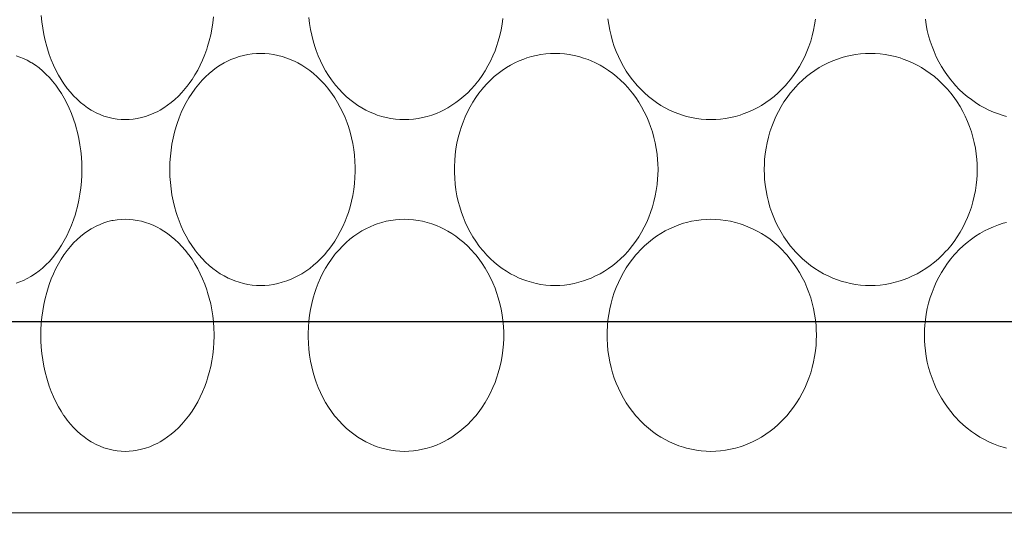
# Model space of a CAD drawing. Units: millimetres. Extents: x 38271 to 39112, y 5310 to 5872.
# Drawn here: x 38349 to 38357, y 5500 to 5504 of the extents above; entities that cross this region are included whole.
import ezdxf

# ---------------------------------------------------------------- set-up
doc = ezdxf.new("R2010")
doc.units = ezdxf.units.MM
doc.header["$LTSCALE"] = 10
doc.layers.add('寸法', color=3, linetype='Continuous', lineweight=20)
doc.layers.add('細線', color=7, linetype='Continuous', lineweight=9)
doc.styles.add('japanese', font='romans.shx', dxfattribs={"bigfont": 'bigfont.shx'})
doc.dimstyles.new('KIHON', dxfattribs={"dimscale": 10, "dimtxt": 2.5, "dimasz": 2.5, "dimexe": 0, "dimexo": 2, "dimgap": 1, "dimtad": 1, "dimdec": 0, "dimdsep": 46, "dimtxsty": 'japanese', "dimblk": 'OPEN30', "dimcen": 2.5, "dimadec": 0, "dimazin": 0, "dimtfac": 1, "dimtdec": 0, "dimtmove": 0, "dimatfit": 0, "dimfxl": 1, "dimarcsym": 0})

# ---------------------------------------------------------------- blocks, each defined once
blk = doc.blocks.new('_Open30')
at = {"color": 0, "linetype": 'ByBlock', "lineweight": -2}
for p, q in [((-1, 0.2679), (0, 0)), ((0, 0), (-1, -0.2679)), ((0, 0), (-1, 0))]:
    blk.add_line(p, q, dxfattribs=at)
blk = doc.blocks.new('*D67')
at = {"layer": 'Defpoints', "color": 0, "transparency": 16777216}
for p in [(38337.4662, 5534.6029), (38376.6662, 5534.6029), (38376.6662, 5501.7176)]:
    blk.add_point(p, dxfattribs=at)
at = {"layer": '寸法', "color": 0, "lineweight": -2, "transparency": 16777216}
for p, q in [((38337.4662, 5526.6029), (38337.4662, 5501.7176)), ((38376.6662, 5526.6029), (38376.6662, 5501.7176)), ((38332.4662, 5501.7176), (38278.609, 5501.7176)), ((38376.6662, 5501.7176), (38337.4662, 5501.7176)), ((38381.6662, 5501.7176), (38386.6662, 5501.7176))]:
    blk.add_line(p, q, dxfattribs=at)
at = {"layer": '寸法', "color": 0, "lineweight": -2, "transparency": 16777216, "xscale": 5, "yscale": 5, "zscale": 5}
blk.add_blockref('_Open30', (38337.4662, 5501.7176), dxfattribs=at)
at = {"layer": '寸法', "color": 0, "lineweight": -2, "transparency": 16777216, "xscale": 5, "yscale": 5, "zscale": 5, "rotation": 180}
blk.add_blockref('_Open30', (38376.6662, 5501.7176), dxfattribs=at)
at = {"layer": '寸法', "color": 0, "lineweight": 5, "transparency": 16777216, "insert": (38292.99, 5508.7176), "char_height": 10, "attachment_point": 5, "style": 'japanese'}
blk.add_mtext('%%C39', dxfattribs=at)
blk = doc.blocks.new('*D68')
at = {"layer": 'Defpoints', "color": 0, "transparency": 16777216}
for p in [(38389.5662, 5531.1029), (38294.0662, 5452.8529), (38389.5662, 5397.9767)]:
    blk.add_point(p, dxfattribs=at)
at = {"layer": '寸法', "color": 0, "lineweight": -2, "transparency": 16777216}
for p, q in [((38389.5662, 5523.1029), (38389.5662, 5397.9767)), ((38294.0662, 5444.8529), (38294.0662, 5397.9767)), ((38299.0662, 5397.9767), (38384.5662, 5397.9767))]:
    blk.add_line(p, q, dxfattribs=at)
at = {"layer": '寸法', "color": 0, "lineweight": -2, "transparency": 16777216, "xscale": 5, "yscale": 5, "zscale": 5, "rotation": 180}
blk.add_blockref('_Open30', (38294.0662, 5397.9767), dxfattribs=at)
at = {"layer": '寸法', "color": 0, "lineweight": -2, "transparency": 16777216, "xscale": 5, "yscale": 5, "zscale": 5}
blk.add_blockref('_Open30', (38389.5662, 5397.9767), dxfattribs=at)
at = {"layer": '寸法', "color": 0, "lineweight": 5, "transparency": 16777216, "insert": (38341.8162, 5404.9767), "char_height": 10, "attachment_point": 5, "style": 'japanese'}
blk.add_mtext('96', dxfattribs=at)

msp = doc.modelspace()

# ---------------------------------------------------------------- linework, layer by layer
at = {"layer": '細線'}
for points in [[(38349.425, 5503.4231), (38349.391, 5503.4242), (38349.3569, 5503.4274), (38349.3228, 5503.4328), (38349.3108, 5503.4352), (38349.2773, 5503.4435), (38349.2444, 5503.4539), (38349.2117, 5503.4664), (38349.1794, 5503.4811), (38349.1477, 5503.4979), (38349.1381, 5503.5034), (38349.1073, 5503.5229), (38349.077, 5503.5446), (38349.0472, 5503.5686), (38349.018, 5503.5948), (38348.9895, 5503.6233), (38348.9618, 5503.654), (38348.9351, 5503.6868), (38348.9095, 5503.7217), (38348.9076, 5503.7244), (38348.8834, 5503.7613), (38348.8605, 5503.8), (38348.839, 5503.8405), (38348.819, 5503.8829), (38348.8004, 5503.9272), (38348.7834, 5503.9734), (38348.7679, 5504.0215), (38348.7624, 5504.0406), (38348.7492, 5504.0913), (38348.738, 5504.1429), (38348.7289, 5504.1954), (38348.7218, 5504.2485), (38348.7168, 5504.3024)], [(38350.1686, 5504.2904), (38350.1629, 5504.2391), (38350.1551, 5504.1883), (38350.1452, 5504.1383), (38350.1333, 5504.089), (38350.1194, 5504.0406), (38350.1122, 5504.0183), (38350.0956, 5503.9718), (38350.0773, 5503.9266), (38350.0572, 5503.8829), (38350.0356, 5503.8408), (38350.0124, 5503.8003), (38349.9876, 5503.7615), (38349.9615, 5503.7244), (38349.9584, 5503.7202), (38349.9311, 5503.6854), (38349.9028, 5503.6529), (38349.8736, 5503.6224), (38349.8437, 5503.5942), (38349.8131, 5503.5682), (38349.7818, 5503.5445), (38349.75, 5503.5229), (38349.7176, 5503.5034), (38349.6988, 5503.4933), (38349.6649, 5503.4769), (38349.6305, 5503.4626), (38349.5957, 5503.4504), (38349.5609, 5503.4405), (38349.5263, 5503.4328), (38349.492, 5503.4274), (38349.4582, 5503.4242), (38349.425, 5503.4231)], [(38351.7786, 5503.4231), (38351.7409, 5503.4242), (38351.7028, 5503.4274), (38351.6644, 5503.4328), (38351.626, 5503.4405), (38351.5877, 5503.4503), (38351.5499, 5503.4622), (38351.5256, 5503.471), (38351.489, 5503.4863), (38351.4534, 5503.5034), (38351.4189, 5503.5225), (38351.385, 5503.5436), (38351.3518, 5503.5669), (38351.3192, 5503.5923), (38351.2875, 5503.6197), (38351.2568, 5503.6492), (38351.2271, 5503.6806), (38351.1986, 5503.7139), (38351.1902, 5503.7244), (38351.1635, 5503.7599), (38351.1382, 5503.7972), (38351.1143, 5503.8362), (38351.0919, 5503.8768), (38351.0712, 5503.919), (38351.0521, 5503.9626), (38351.0347, 5504.0077), (38351.0234, 5504.0406), (38351.0092, 5504.0877), (38350.997, 5504.1358), (38350.9868, 5504.1846), (38350.9787, 5504.2342), (38350.9726, 5504.2844)], [(38352.609, 5504.2781), (38352.6025, 5504.2294), (38352.5939, 5504.1811), (38352.5832, 5504.1335), (38352.5705, 5504.0866), (38352.5558, 5504.0406), (38352.5429, 5504.0051), (38352.5247, 5503.9609), (38352.5048, 5503.9179), (38352.483, 5503.8762), (38352.4597, 5503.8359), (38352.4347, 5503.7971), (38352.4082, 5503.7599), (38352.3803, 5503.7244), (38352.3725, 5503.7151), (38352.3428, 5503.6818), (38352.312, 5503.6502), (38352.28, 5503.6206), (38352.2471, 5503.593), (38352.2133, 5503.5675), (38352.1788, 5503.544), (38352.1436, 5503.5227), (38352.1078, 5503.5034), (38352.0853, 5503.4926), (38352.0479, 5503.4764), (38352.0098, 5503.4623), (38351.9712, 5503.4503), (38351.9323, 5503.4405), (38351.8935, 5503.4328), (38351.8548, 5503.4274), (38351.8164, 5503.4242), (38351.7786, 5503.4231)], [(38354.3633, 5503.4231), (38354.3227, 5503.4242), (38354.2817, 5503.4274), (38354.2405, 5503.4328), (38354.1993, 5503.4405), (38354.1583, 5503.4502), (38354.1315, 5503.4579), (38354.0914, 5503.4711), (38354.0522, 5503.4863), (38354.0141, 5503.5034), (38353.9769, 5503.5225), (38353.9404, 5503.5436), (38353.9045, 5503.5668), (38353.8696, 5503.592), (38353.8356, 5503.6192), (38353.8027, 5503.6483), (38353.771, 5503.6792), (38353.7406, 5503.7118), (38353.7296, 5503.7244), (38353.7013, 5503.7591), (38353.6744, 5503.7955), (38353.649, 5503.8336), (38353.6251, 5503.8731), (38353.603, 5503.9141), (38353.5825, 5503.9564), (38353.564, 5503.9998), (38353.5486, 5504.0406), (38353.5337, 5504.0859), (38353.5208, 5504.1321), (38353.5099, 5504.1791), (38353.5011, 5504.2268), (38353.4944, 5504.2749)], [(38355.2447, 5504.2721), (38355.2378, 5504.2246), (38355.2287, 5504.1775), (38355.2176, 5504.1311), (38355.2045, 5504.0854), (38355.1893, 5504.0406), (38355.1731, 5503.9987), (38355.1541, 5503.9557), (38355.1332, 5503.9137), (38355.1106, 5503.8729), (38355.0862, 5503.8335), (38355.0603, 5503.7955), (38355.0328, 5503.7592), (38355.0038, 5503.7244), (38354.9931, 5503.7123), (38354.9621, 5503.6797), (38354.9298, 5503.6488), (38354.8963, 5503.6196), (38354.8617, 5503.5924), (38354.8261, 5503.5671), (38354.7897, 5503.5438), (38354.7525, 5503.5226), (38354.7146, 5503.5034), (38354.6758, 5503.4862), (38354.636, 5503.4709), (38354.6101, 5503.4622), (38354.5692, 5503.4502), (38354.5279, 5503.4405), (38354.4865, 5503.4328), (38354.4451, 5503.4274), (38354.404, 5503.4242), (38354.3633, 5503.4231)], [(38356.8561, 5503.4502), (38356.8288, 5503.4578), (38356.7876, 5503.471), (38356.7473, 5503.4863), (38356.7081, 5503.5034), (38356.6698, 5503.5225), (38356.6321, 5503.5437), (38356.5952, 5503.5669), (38356.5593, 5503.592), (38356.5243, 5503.6192), (38356.4904, 5503.6481), (38356.4578, 5503.6789), (38356.4266, 5503.7113), (38356.4148, 5503.7244), (38356.3857, 5503.7589), (38356.3581, 5503.7951), (38356.332, 5503.8328), (38356.3075, 5503.872), (38356.2847, 5503.9125), (38356.2637, 5503.9543), (38356.2445, 5503.9971), (38356.2275, 5504.0406), (38356.2123, 5504.0852), (38356.1991, 5504.1307), (38356.1879, 5504.1769), (38356.1788, 5504.2237), (38356.1718, 5504.2711)], [(38348.5047, 5503.9622), (38348.536, 5503.9518), (38348.5673, 5503.9391), (38348.5985, 5503.9241), (38348.6294, 5503.9069), (38348.6369, 5503.9023), (38348.6675, 5503.8823), (38348.6976, 5503.86), (38348.7272, 5503.8354), (38348.7562, 5503.8084), (38348.7846, 5503.7792), (38348.8123, 5503.7476), (38348.8391, 5503.7138), (38348.8624, 5503.6814), (38348.8872, 5503.6435), (38348.9106, 5503.6039), (38348.9325, 5503.5625), (38348.9529, 5503.5194), (38348.9718, 5503.4745), (38348.989, 5503.4279), (38349.0046, 5503.3796), (38349.0089, 5503.3652), (38349.0222, 5503.3148), (38349.0336, 5503.2635), (38349.0429, 5503.2114), (38349.0502, 5503.1586), (38349.0553, 5503.1054), (38349.0584, 5503.0517), (38349.0592, 5503.0029), (38349.0584, 5502.9542), (38349.0553, 5502.9005), (38349.0502, 5502.8472), (38349.0429, 5502.7944), (38349.0336, 5502.7424), (38349.0222, 5502.691), (38349.0089, 5502.6406), (38349.0046, 5502.6262), (38348.989, 5502.5779), (38348.9718, 5502.5313), (38348.9529, 5502.4864), (38348.9325, 5502.4433), (38348.9106, 5502.4019), (38348.8872, 5502.3623), (38348.8624, 5502.3244), (38348.8391, 5502.292), (38348.8123, 5502.2581), (38348.7846, 5502.2266), (38348.7562, 5502.1973), (38348.7272, 5502.1704), (38348.6976, 5502.1458), (38348.6675, 5502.1235), (38348.6369, 5502.1034), (38348.6294, 5502.0989), (38348.5984, 5502.0817), (38348.5673, 5502.0667), (38348.536, 5502.054), (38348.5047, 5502.0435)], [(38350.5662, 5502.0231), (38350.5307, 5502.0242), (38350.4947, 5502.0274), (38350.4584, 5502.0329), (38350.4219, 5502.0405), (38350.3856, 5502.0503), (38350.3496, 5502.0623), (38350.3143, 5502.0763), (38350.2923, 5502.0863), (38350.2585, 5502.1034), (38350.2258, 5502.1225), (38350.1937, 5502.1437), (38350.1622, 5502.167), (38350.1314, 5502.1925), (38350.1014, 5502.2202), (38350.0722, 5502.25), (38350.0439, 5502.2819), (38350.0167, 5502.3158), (38350.0103, 5502.3244), (38349.9846, 5502.3607), (38349.9604, 5502.3987), (38349.9375, 5502.4385), (38349.9162, 5502.48), (38349.8964, 5502.5232), (38349.8782, 5502.568), (38349.8617, 5502.6143), (38349.8534, 5502.6406), (38349.8397, 5502.6892), (38349.8279, 5502.7387), (38349.8182, 5502.789), (38349.8106, 5502.8401), (38349.805, 5502.8919), (38349.8015, 5502.9441), (38349.8002, 5502.9968), (38349.8002, 5503.0029), (38349.8002, 5503.009), (38349.8015, 5503.0617), (38349.805, 5503.114), (38349.8106, 5503.1657), (38349.8182, 5503.2168), (38349.8279, 5503.2672), (38349.8397, 5503.3166), (38349.8534, 5503.3652), (38349.8617, 5503.3915), (38349.8782, 5503.4378), (38349.8964, 5503.4826), (38349.9162, 5503.5258), (38349.9375, 5503.5673), (38349.9604, 5503.6071), (38349.9846, 5503.6451), (38350.0103, 5503.6814), (38350.0167, 5503.69), (38350.0439, 5503.7239), (38350.0722, 5503.7558), (38350.1014, 5503.7856), (38350.1314, 5503.8133), (38350.1622, 5503.8388), (38350.1937, 5503.8622), (38350.2258, 5503.8833), (38350.2585, 5503.9023), (38350.2923, 5503.9195), (38350.3143, 5503.9295), (38350.3496, 5503.9435), (38350.3856, 5503.9555), (38350.4219, 5503.9653), (38350.4584, 5503.9729), (38350.4947, 5503.9784), (38350.5307, 5503.9816), (38350.5662, 5503.9827)], [(38350.5662, 5503.9827), (38350.6019, 5503.9816), (38350.6382, 5503.9784), (38350.6749, 5503.9729), (38350.7119, 5503.9653), (38350.7489, 5503.9554), (38350.7857, 5503.9434), (38350.8222, 5503.9292), (38350.858, 5503.9129), (38350.8788, 5503.9023), (38350.913, 5503.883), (38350.9467, 5503.8616), (38350.9798, 5503.838), (38351.0122, 5503.8122), (38351.0437, 5503.7844), (38351.0744, 5503.7544), (38351.1041, 5503.7224), (38351.1328, 5503.6885), (38351.1384, 5503.6814), (38351.1655, 5503.6452), (38351.1912, 5503.6074), (38351.2154, 5503.5679), (38351.238, 5503.5268), (38351.259, 5503.4843), (38351.2783, 5503.4403), (38351.2957, 5503.3952), (38351.3061, 5503.3652), (38351.3204, 5503.3182), (38351.3328, 5503.2703), (38351.3431, 5503.2216), (38351.3513, 5503.1723), (38351.3575, 5503.1224), (38351.3615, 5503.0721), (38351.3634, 5503.0216), (38351.3636, 5503.0029), (38351.3634, 5502.9842), (38351.3615, 5502.9337), (38351.3575, 5502.8834), (38351.3513, 5502.8335), (38351.3431, 5502.7842), (38351.3328, 5502.7355), (38351.3204, 5502.6876), (38351.3061, 5502.6406), (38351.2957, 5502.6107), (38351.2783, 5502.5655), (38351.259, 5502.5215), (38351.238, 5502.479), (38351.2154, 5502.4379), (38351.1912, 5502.3985), (38351.1655, 5502.3606), (38351.1384, 5502.3244), (38351.1328, 5502.3173), (38351.1041, 5502.2834), (38351.0744, 5502.2514), (38351.0437, 5502.2214), (38351.0122, 5502.1936), (38350.9798, 5502.1678), (38350.9467, 5502.1442), (38350.913, 5502.1228), (38350.8788, 5502.1034), (38350.858, 5502.0929), (38350.8222, 5502.0766), (38350.7857, 5502.0624), (38350.7489, 5502.0504), (38350.7119, 5502.0405), (38350.6749, 5502.0329), (38350.6382, 5502.0274), (38350.6019, 5502.0242), (38350.5662, 5502.0231)], [(38353.0489, 5502.0231), (38353.0096, 5502.0242), (38352.9698, 5502.0274), (38352.9298, 5502.0329), (38352.8897, 5502.0405), (38352.8499, 5502.0502), (38352.8105, 5502.0622), (38352.785, 5502.0711), (38352.7469, 5502.0863), (38352.7099, 5502.1034), (38352.6739, 5502.1225), (38352.6385, 5502.1436), (38352.6037, 5502.1668), (38352.5698, 5502.1921), (38352.5368, 5502.2194), (38352.5048, 5502.2486), (38352.474, 5502.2797), (38352.4445, 5502.3126), (38352.4345, 5502.3244), (38352.4069, 5502.3594), (38352.3807, 5502.3962), (38352.356, 5502.4346), (38352.3328, 5502.4746), (38352.3112, 5502.5161), (38352.2914, 5502.5589), (38352.2733, 5502.603), (38352.2597, 5502.6406), (38352.2451, 5502.6867), (38352.2325, 5502.7336), (38352.2219, 5502.7814), (38352.2134, 5502.8298), (38352.2069, 5502.8789), (38352.2026, 5502.9283), (38352.2005, 5502.978), (38352.2002, 5503.0029), (38352.2005, 5503.0278), (38352.2026, 5503.0775), (38352.2069, 5503.1269), (38352.2134, 5503.176), (38352.2219, 5503.2244), (38352.2325, 5503.2722), (38352.2451, 5503.3192), (38352.2597, 5503.3652), (38352.2733, 5503.4028), (38352.2914, 5503.4469), (38352.3112, 5503.4898), (38352.3328, 5503.5312), (38352.356, 5503.5712), (38352.3807, 5503.6096), (38352.4069, 5503.6464), (38352.4345, 5503.6814), (38352.4445, 5503.6932), (38352.474, 5503.7261), (38352.5048, 5503.7572), (38352.5368, 5503.7864), (38352.5698, 5503.8137), (38352.6037, 5503.839), (38352.6385, 5503.8622), (38352.6739, 5503.8833), (38352.7099, 5503.9023), (38352.7469, 5503.9195), (38352.785, 5503.9347), (38352.8105, 5503.9437), (38352.8499, 5503.9556), (38352.8897, 5503.9653), (38352.9298, 5503.9729), (38352.9698, 5503.9784), (38353.0096, 5503.9816), (38353.0489, 5503.9827)], [(38353.0489, 5503.9827), (38353.0885, 5503.9816), (38353.1284, 5503.9784), (38353.1687, 5503.9729), (38353.209, 5503.9653), (38353.2493, 5503.9555), (38353.2892, 5503.9435), (38353.3287, 5503.9295), (38353.3531, 5503.9196), (38353.3911, 5503.9023), (38353.4281, 5503.8832), (38353.4645, 5503.8619), (38353.5002, 5503.8385), (38353.535, 5503.8131), (38353.5689, 5503.7858), (38353.6018, 5503.7564), (38353.6336, 5503.7252), (38353.664, 5503.6923), (38353.6734, 5503.6814), (38353.702, 5503.6463), (38353.7291, 5503.6096), (38353.7547, 5503.5713), (38353.7786, 5503.5316), (38353.8009, 5503.4904), (38353.8214, 5503.4481), (38353.8401, 5503.4045), (38353.855, 5503.3652), (38353.8699, 5503.3199), (38353.8829, 5503.2738), (38353.8939, 5503.2269), (38353.9027, 5503.1794), (38353.9095, 5503.1313), (38353.9141, 5503.083), (38353.916, 5503.0516), (38353.9171, 5503.0029), (38353.916, 5502.9543), (38353.9141, 5502.9229), (38353.9095, 5502.8745), (38353.9027, 5502.8264), (38353.8939, 5502.7789), (38353.8829, 5502.732), (38353.8699, 5502.6859), (38353.855, 5502.6406), (38353.8401, 5502.6013), (38353.8214, 5502.5578), (38353.8009, 5502.5154), (38353.7786, 5502.4742), (38353.7547, 5502.4344), (38353.7291, 5502.3962), (38353.702, 5502.3595), (38353.6734, 5502.3244), (38353.664, 5502.3135), (38353.6336, 5502.2806), (38353.6018, 5502.2494), (38353.5689, 5502.2201), (38353.535, 5502.1927), (38353.5001, 5502.1673), (38353.4645, 5502.1439), (38353.4281, 5502.1226), (38353.3911, 5502.1034), (38353.3531, 5502.0862), (38353.3287, 5502.0763), (38353.2892, 5502.0622), (38353.2493, 5502.0503), (38353.209, 5502.0405), (38353.1687, 5502.0329), (38353.1284, 5502.0274), (38353.0885, 5502.0242), (38353.0489, 5502.0231)], [(38355.7073, 5502.0231), (38355.6659, 5502.0242), (38355.6241, 5502.0274), (38355.5822, 5502.0329), (38355.5403, 5502.0405), (38355.4986, 5502.0502), (38355.4713, 5502.0579), (38355.4305, 5502.0711), (38355.3906, 5502.0863), (38355.3517, 5502.1034), (38355.3137, 5502.1225), (38355.2764, 5502.1436), (38355.2399, 5502.1668), (38355.2043, 5502.192), (38355.1696, 5502.2191), (38355.1361, 5502.2481), (38355.1038, 5502.2789), (38355.0729, 5502.3113), (38355.0612, 5502.3244), (38355.0324, 5502.359), (38355.005, 5502.3952), (38354.9792, 5502.433), (38354.9549, 5502.4723), (38354.9323, 5502.513), (38354.9115, 5502.5549), (38354.8926, 5502.5979), (38354.876, 5502.6406), (38354.8609, 5502.6854), (38354.8478, 5502.7312), (38354.8367, 5502.7776), (38354.8277, 5502.8247), (38354.8209, 5502.8724), (38354.8161, 5502.9204), (38354.814, 5502.9546), (38354.8129, 5503.0029), (38354.814, 5503.0512), (38354.8161, 5503.0854), (38354.8208, 5503.1334), (38354.8277, 5503.1811), (38354.8367, 5503.2282), (38354.8478, 5503.2747), (38354.8609, 5503.3204), (38354.876, 5503.3652), (38354.8926, 5503.4079), (38354.9115, 5503.4509), (38354.9323, 5503.4928), (38354.9549, 5503.5335), (38354.9792, 5503.5728), (38355.005, 5503.6106), (38355.0324, 5503.6468), (38355.0612, 5503.6814), (38355.0729, 5503.6945), (38355.1038, 5503.7269), (38355.1361, 5503.7577), (38355.1696, 5503.7867), (38355.2043, 5503.8138), (38355.2399, 5503.839), (38355.2764, 5503.8622), (38355.3137, 5503.8833), (38355.3517, 5503.9023), (38355.3906, 5503.9195), (38355.4305, 5503.9347), (38355.4713, 5503.948), (38355.4986, 5503.9556), (38355.5403, 5503.9653), (38355.5822, 5503.9729), (38355.6241, 5503.9784), (38355.6659, 5503.9816), (38355.7073, 5503.9827)], [(38355.7073, 5503.9827), (38355.7487, 5503.9816), (38355.7905, 5503.9784), (38355.8326, 5503.9729), (38355.8746, 5503.9653), (38355.9164, 5503.9556), (38355.9579, 5503.9437), (38355.9845, 5503.9348), (38356.0247, 5503.9195), (38356.064, 5503.9023), (38356.1023, 5503.8833), (38356.1399, 5503.8621), (38356.1767, 5503.8388), (38356.2127, 5503.8136), (38356.2476, 5503.7865), (38356.2815, 5503.7574), (38356.3141, 5503.7266), (38356.3453, 5503.6942), (38356.3568, 5503.6814), (38356.3859, 5503.6468), (38356.4136, 5503.6106), (38356.4398, 5503.5728), (38356.4643, 5503.5336), (38356.4871, 5503.493), (38356.5081, 5503.4513), (38356.5273, 5503.4084), (38356.5442, 5503.3652), (38356.5594, 5503.3206), (38356.5727, 5503.2752), (38356.5839, 5503.229), (38356.593, 5503.1821), (38356.6, 5503.1348), (38356.6049, 5503.0871), (38356.6072, 5503.0508), (38356.6082, 5503.0029), (38356.6072, 5502.955), (38356.6049, 5502.9187), (38356.6, 5502.871), (38356.593, 5502.8237), (38356.5839, 5502.7768), (38356.5727, 5502.7307), (38356.5594, 5502.6852), (38356.5442, 5502.6406), (38356.5273, 5502.5974), (38356.5081, 5502.5545), (38356.4871, 5502.5128), (38356.4643, 5502.4722), (38356.4398, 5502.433), (38356.4136, 5502.3952), (38356.3859, 5502.359), (38356.3568, 5502.3244), (38356.3453, 5502.3116), (38356.3141, 5502.2792), (38356.2815, 5502.2483), (38356.2476, 5502.2193), (38356.2127, 5502.1922), (38356.1767, 5502.167), (38356.1399, 5502.1437), (38356.1023, 5502.1226), (38356.064, 5502.1034), (38356.0247, 5502.0863), (38355.9845, 5502.071), (38355.9579, 5502.0622), (38355.9164, 5502.0502), (38355.8746, 5502.0405), (38355.8326, 5502.0329), (38355.7905, 5502.0274), (38355.7487, 5502.0242), (38355.7073, 5502.0231)], [(38349.425, 5500.6231), (38349.391, 5500.6242), (38349.3569, 5500.6274), (38349.3228, 5500.6328), (38349.3108, 5500.6353), (38349.2773, 5500.6435), (38349.2444, 5500.6539), (38349.2117, 5500.6664), (38349.1794, 5500.6811), (38349.1477, 5500.6979), (38349.1381, 5500.7034), (38349.1073, 5500.7229), (38349.077, 5500.7446), (38349.0472, 5500.7686), (38349.018, 5500.7948), (38348.9895, 5500.8233), (38348.9618, 5500.854), (38348.9351, 5500.8868), (38348.9095, 5500.9217), (38348.9076, 5500.9244), (38348.8834, 5500.9613), (38348.8605, 5501), (38348.839, 5501.0405), (38348.819, 5501.0829), (38348.8004, 5501.1272), (38348.7834, 5501.1734), (38348.7679, 5501.2215), (38348.7624, 5501.2406), (38348.7492, 5501.2913), (38348.738, 5501.3429), (38348.7289, 5501.3954), (38348.7218, 5501.4486), (38348.7168, 5501.5024), (38348.7139, 5501.5568), (38348.7132, 5501.6029), (38348.7139, 5501.649), (38348.7168, 5501.7034), (38348.7218, 5501.7572), (38348.7289, 5501.8105), (38348.738, 5501.8629), (38348.7492, 5501.9145), (38348.7624, 5501.9652), (38348.7679, 5501.9844), (38348.7834, 5502.0324), (38348.8004, 5502.0786), (38348.819, 5502.1229), (38348.839, 5502.1653), (38348.8605, 5502.2059), (38348.8834, 5502.2445), (38348.9076, 5502.2814), (38348.9095, 5502.2841), (38348.9351, 5502.319), (38348.9618, 5502.3518), (38348.9895, 5502.3825), (38349.018, 5502.411), (38349.0472, 5502.4372), (38349.077, 5502.4612), (38349.1073, 5502.4829), (38349.1381, 5502.5024), (38349.1477, 5502.5079), (38349.1794, 5502.5247), (38349.2117, 5502.5394), (38349.2444, 5502.5519), (38349.2773, 5502.5623), (38349.3108, 5502.5705), (38349.3228, 5502.573), (38349.3569, 5502.5784), (38349.391, 5502.5816), (38349.425, 5502.5827)], [(38349.425, 5502.5827), (38349.4582, 5502.5816), (38349.492, 5502.5784), (38349.5263, 5502.5729), (38349.5609, 5502.5653), (38349.5957, 5502.5553), (38349.6305, 5502.5433), (38349.6649, 5502.5289), (38349.6988, 5502.5125), (38349.7176, 5502.5024), (38349.75, 5502.4829), (38349.7819, 5502.4613), (38349.8131, 5502.4375), (38349.8437, 5502.4116), (38349.8736, 5502.3834), (38349.9028, 5502.353), (38349.9311, 5502.3203), (38349.9584, 5502.2856), (38349.9615, 5502.2814), (38349.9876, 5502.2443), (38350.0124, 5502.2055), (38350.0356, 5502.165), (38350.0572, 5502.1229), (38350.0773, 5502.0792), (38350.0956, 5502.0341), (38350.1122, 5501.9875), (38350.1194, 5501.9652), (38350.1333, 5501.9168), (38350.1452, 5501.8675), (38350.1551, 5501.8175), (38350.1629, 5501.7667), (38350.1686, 5501.7154), (38350.1722, 5501.6636), (38350.1736, 5501.6115), (38350.1736, 5501.6029), (38350.1736, 5501.5942), (38350.1722, 5501.5422), (38350.1686, 5501.4904), (38350.1629, 5501.4391), (38350.1551, 5501.3883), (38350.1452, 5501.3383), (38350.1333, 5501.289), (38350.1194, 5501.2407), (38350.1122, 5501.2183), (38350.0956, 5501.1717), (38350.0773, 5501.1266), (38350.0572, 5501.0829), (38350.0356, 5501.0408), (38350.0124, 5501.0004), (38349.9876, 5500.9615), (38349.9615, 5500.9244), (38349.9584, 5500.9203), (38349.9311, 5500.8855), (38349.9028, 5500.8529), (38349.8736, 5500.8224), (38349.8437, 5500.7943), (38349.8131, 5500.7683), (38349.7818, 5500.7445), (38349.75, 5500.7229), (38349.7176, 5500.7035), (38349.6988, 5500.6933), (38349.6649, 5500.6769), (38349.6305, 5500.6626), (38349.5957, 5500.6505), (38349.5609, 5500.6405), (38349.5263, 5500.6329), (38349.492, 5500.6274), (38349.4582, 5500.6242), (38349.425, 5500.6231)], [(38351.7786, 5500.6231), (38351.7409, 5500.6242), (38351.7028, 5500.6274), (38351.6644, 5500.6329), (38351.626, 5500.6405), (38351.5877, 5500.6503), (38351.5499, 5500.6622), (38351.5256, 5500.671), (38351.489, 5500.6863), (38351.4534, 5500.7034), (38351.4189, 5500.7225), (38351.385, 5500.7436), (38351.3518, 5500.7669), (38351.3192, 5500.7923), (38351.2875, 5500.8197), (38351.2568, 5500.8492), (38351.2271, 5500.8806), (38351.1986, 5500.9139), (38351.1902, 5500.9244), (38351.1635, 5500.9599), (38351.1382, 5500.9972), (38351.1143, 5501.0362), (38351.0919, 5501.0768), (38351.0712, 5501.119), (38351.0521, 5501.1627), (38351.0347, 5501.2077), (38351.0234, 5501.2406), (38351.0092, 5501.2877), (38350.997, 5501.3358), (38350.9868, 5501.3847), (38350.9787, 5501.4342), (38350.9726, 5501.4844), (38350.9687, 5501.5351), (38350.9669, 5501.5861), (38350.9668, 5501.6029), (38350.9669, 5501.6198), (38350.9687, 5501.6707), (38350.9726, 5501.7214), (38350.9787, 5501.7716), (38350.9868, 5501.8211), (38350.997, 5501.87), (38351.0092, 5501.9181), (38351.0234, 5501.9652), (38351.0347, 5501.9981), (38351.0521, 5502.0431), (38351.0712, 5502.0868), (38351.0919, 5502.129), (38351.1143, 5502.1696), (38351.1382, 5502.2086), (38351.1635, 5502.2459), (38351.1902, 5502.2814), (38351.1986, 5502.2919), (38351.2271, 5502.3252), (38351.2568, 5502.3566), (38351.2875, 5502.3861), (38351.3192, 5502.4135), (38351.3518, 5502.4389), (38351.385, 5502.4622), (38351.4189, 5502.4834), (38351.4534, 5502.5024), (38351.489, 5502.5195), (38351.5256, 5502.5348), (38351.5499, 5502.5436), (38351.5877, 5502.5555), (38351.626, 5502.5653), (38351.6644, 5502.5729), (38351.7028, 5502.5784), (38351.7409, 5502.5816), (38351.7786, 5502.5827)], [(38351.7786, 5502.5827), (38351.8164, 5502.5816), (38351.8548, 5502.5784), (38351.8935, 5502.5729), (38351.9323, 5502.5653), (38351.9712, 5502.5555), (38352.0098, 5502.5435), (38352.0479, 5502.5294), (38352.0853, 5502.5132), (38352.1078, 5502.5024), (38352.1436, 5502.4831), (38352.1788, 5502.4618), (38352.2133, 5502.4383), (38352.2471, 5502.4128), (38352.28, 5502.3852), (38352.312, 5502.3556), (38352.3428, 5502.3241), (38352.3725, 5502.2907), (38352.3803, 5502.2814), (38352.4082, 5502.2459), (38352.4347, 5502.2087), (38352.4597, 5502.1699), (38352.483, 5502.1296), (38352.5048, 5502.0879), (38352.5247, 5502.0449), (38352.5429, 5502.0007), (38352.5558, 5501.9652), (38352.5705, 5501.9192), (38352.5832, 5501.8724), (38352.5939, 5501.8247), (38352.6025, 5501.7764), (38352.609, 5501.7277), (38352.6134, 5501.6785), (38352.6156, 5501.6291), (38352.6159, 5501.6029), (38352.6156, 5501.5768), (38352.6134, 5501.5273), (38352.609, 5501.4782), (38352.6025, 5501.4294), (38352.5939, 5501.3811), (38352.5832, 5501.3335), (38352.5705, 5501.2866), (38352.5558, 5501.2406), (38352.5429, 5501.2052), (38352.5247, 5501.1609), (38352.5048, 5501.1179), (38352.483, 5501.0762), (38352.4597, 5501.0359), (38352.4347, 5500.9971), (38352.4082, 5500.9599), (38352.3803, 5500.9244), (38352.3725, 5500.9151), (38352.3428, 5500.8818), (38352.312, 5500.8502), (38352.28, 5500.8206), (38352.2471, 5500.7931), (38352.2133, 5500.7675), (38352.1788, 5500.7441), (38352.1436, 5500.7227), (38352.1078, 5500.7034), (38352.0853, 5500.6926), (38352.0479, 5500.6764), (38352.0098, 5500.6623), (38351.9712, 5500.6503), (38351.9323, 5500.6405), (38351.8935, 5500.6329), (38351.8548, 5500.6274), (38351.8164, 5500.6242), (38351.7786, 5500.6231)], [(38354.3633, 5500.6231), (38354.3227, 5500.6242), (38354.2817, 5500.6274), (38354.2405, 5500.6329), (38354.1993, 5500.6405), (38354.1583, 5500.6502), (38354.1315, 5500.6579), (38354.0914, 5500.6711), (38354.0522, 5500.6863), (38354.0141, 5500.7034), (38353.9769, 5500.7225), (38353.9404, 5500.7436), (38353.9045, 5500.7668), (38353.8696, 5500.792), (38353.8356, 5500.8192), (38353.8027, 5500.8483), (38353.771, 5500.8792), (38353.7406, 5500.9118), (38353.7296, 5500.9244), (38353.7013, 5500.9592), (38353.6744, 5500.9956), (38353.649, 5501.0336), (38353.6251, 5501.0731), (38353.603, 5501.1141), (38353.5825, 5501.1564), (38353.564, 5501.1998), (38353.5486, 5501.2406), (38353.5337, 5501.2859), (38353.5208, 5501.3321), (38353.5099, 5501.3791), (38353.5011, 5501.4268), (38353.4944, 5501.4749), (38353.4898, 5501.5235), (38353.4874, 5501.5723), (38353.487, 5501.6029), (38353.4874, 5501.6335), (38353.4898, 5501.6823), (38353.4944, 5501.7309), (38353.5011, 5501.7791), (38353.5099, 5501.8267), (38353.5208, 5501.8737), (38353.5337, 5501.9199), (38353.5486, 5501.9652), (38353.564, 5502.006), (38353.5825, 5502.0494), (38353.603, 5502.0917), (38353.6251, 5502.1327), (38353.649, 5502.1722), (38353.6744, 5502.2102), (38353.7013, 5502.2467), (38353.7296, 5502.2814), (38353.7406, 5502.2941), (38353.771, 5502.3266), (38353.8027, 5502.3575), (38353.8356, 5502.3866), (38353.8696, 5502.4138), (38353.9045, 5502.439), (38353.9404, 5502.4622), (38353.9769, 5502.4833), (38354.0141, 5502.5024), (38354.0522, 5502.5195), (38354.0914, 5502.5347), (38354.1315, 5502.548), (38354.1583, 5502.5556), (38354.1993, 5502.5653), (38354.2405, 5502.5729), (38354.2817, 5502.5784), (38354.3227, 5502.5816), (38354.3633, 5502.5827)], [(38354.3633, 5502.5827), (38354.404, 5502.5816), (38354.4451, 5502.5784), (38354.4865, 5502.5729), (38354.5279, 5502.5653), (38354.5692, 5502.5555), (38354.6101, 5502.5436), (38354.636, 5502.5349), (38354.6758, 5502.5196), (38354.7146, 5502.5024), (38354.7525, 5502.4832), (38354.7897, 5502.462), (38354.8261, 5502.4387), (38354.8617, 5502.4134), (38354.8963, 5502.3862), (38354.9298, 5502.357), (38354.9621, 5502.3261), (38354.9931, 5502.2935), (38355.0038, 5502.2814), (38355.0328, 5502.2467), (38355.0603, 5502.2102), (38355.0862, 5502.1723), (38355.1106, 5502.1329), (38355.1332, 5502.0921), (38355.1541, 5502.0501), (38355.1731, 5502.0071), (38355.1893, 5501.9652), (38355.2045, 5501.9204), (38355.2176, 5501.8747), (38355.2287, 5501.8283), (38355.2378, 5501.7812), (38355.2447, 5501.7337), (38355.2495, 5501.6858), (38355.2516, 5501.651), (38355.2527, 5501.6029), (38355.2516, 5501.5548), (38355.2495, 5501.52), (38355.2447, 5501.4722), (38355.2378, 5501.4246), (38355.2287, 5501.3775), (38355.2176, 5501.3311), (38355.2045, 5501.2854), (38355.1893, 5501.2406), (38355.1731, 5501.1987), (38355.1541, 5501.1557), (38355.1332, 5501.1137), (38355.1106, 5501.0729), (38355.0862, 5501.0335), (38355.0603, 5500.9956), (38355.0328, 5500.9592), (38355.0038, 5500.9244), (38354.9931, 5500.9123), (38354.9621, 5500.8797), (38354.9298, 5500.8488), (38354.8963, 5500.8196), (38354.8617, 5500.7924), (38354.8261, 5500.7671), (38354.7897, 5500.7438), (38354.7525, 5500.7226), (38354.7146, 5500.7034), (38354.6758, 5500.6862), (38354.636, 5500.6709), (38354.6101, 5500.6622), (38354.5692, 5500.6503), (38354.5279, 5500.6405), (38354.4865, 5500.6329), (38354.4451, 5500.6274), (38354.404, 5500.6242), (38354.3633, 5500.6231)], [(38356.8561, 5500.6502), (38356.8288, 5500.6578), (38356.7876, 5500.6711), (38356.7473, 5500.6863), (38356.7081, 5500.7034), (38356.6698, 5500.7225), (38356.6321, 5500.7437), (38356.5952, 5500.7669), (38356.5593, 5500.7921), (38356.5243, 5500.8192), (38356.4904, 5500.8482), (38356.4578, 5500.8789), (38356.4266, 5500.9113), (38356.4148, 5500.9244), (38356.3857, 5500.9589), (38356.3581, 5500.9951), (38356.332, 5501.0328), (38356.3075, 5501.072), (38356.2847, 5501.1125), (38356.2637, 5501.1543), (38356.2445, 5501.1971), (38356.2275, 5501.2406), (38356.2123, 5501.2852), (38356.1991, 5501.3307), (38356.1879, 5501.3769), (38356.1788, 5501.4237), (38356.1718, 5501.4711), (38356.1669, 5501.5188), (38356.1646, 5501.5549), (38356.1636, 5501.6029), (38356.1646, 5501.6508), (38356.1669, 5501.687), (38356.1718, 5501.7347), (38356.1788, 5501.7821), (38356.1879, 5501.8289), (38356.1991, 5501.8752), (38356.2123, 5501.9206), (38356.2275, 5501.9652), (38356.2445, 5502.0087), (38356.2637, 5502.0515), (38356.2847, 5502.0933), (38356.3075, 5502.1338), (38356.332, 5502.173), (38356.3581, 5502.2107), (38356.3857, 5502.2469), (38356.4148, 5502.2814), (38356.4266, 5502.2945), (38356.4578, 5502.3269), (38356.4904, 5502.3577), (38356.5243, 5502.3866), (38356.5593, 5502.4137), (38356.5952, 5502.4389), (38356.6321, 5502.4621), (38356.6698, 5502.4833), (38356.7081, 5502.5024), (38356.7473, 5502.5195), (38356.7876, 5502.5348), (38356.8288, 5502.548), (38356.8561, 5502.5556)], [(38369.766, 5500.1029), (38344.3663, 5500.1029)]]:
    msp.add_lwpolyline(points, dxfattribs=at)

# ---------------------------------------------------------------- dimensions: what is measured, and where the dimension line sits
at = {"layer": '寸法', "lineweight": 5}
dim = msp.add_linear_dim(base=(38376.6662, 5501.7176), p1=(38337.4662, 5534.6029), p2=(38376.6662, 5534.6029), text='%%C<>', dimstyle='KIHON', override={"dimtxt": 1, "dimasz": 0.5, "dimexo": 0.8, "dimgap": 0.2}, dxfattribs=at)
dim.commit()
dim.dimension.update_dxf_attribs({"geometry": '*D67', "text_midpoint": (38292.99, 5501.7176), "dimtype": 160})
dim = msp.add_linear_dim(base=(38389.566173, 5397.976702), p1=(38294.066172, 5452.852922), p2=(38389.566173, 5531.102882), dimstyle='KIHON', override={"dimtxt": 1, "dimasz": 0.5, "dimexo": 0.8, "dimgap": 0.2}, dxfattribs=at)
dim.commit()
dim.dimension.update_dxf_attribs({"geometry": '*D68', "text_midpoint": (38341.816172, 5404.976702)})

doc.saveas('drawing.dxf')
